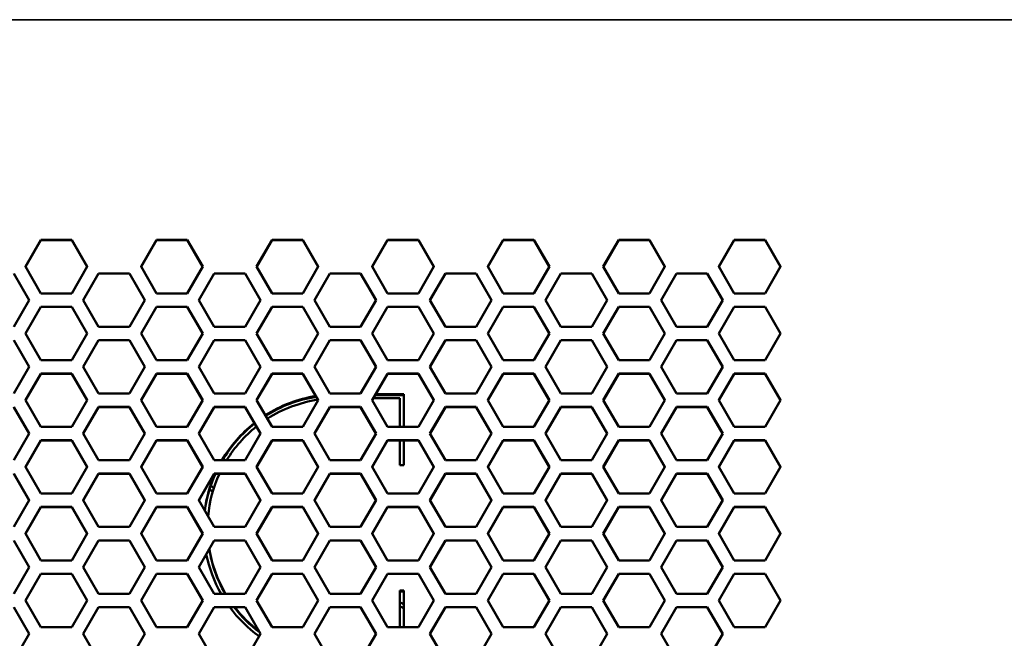
# Model space of a CAD drawing. Units: millimetres. Extents: x 50 to 2100, y 0 to 1485.
# Drawn here: x 1670 to 1744, y 1050 to 1096 of the extents above; entities that cross this region are included whole.
import ezdxf

# ---------------------------------------------------------------- set-up
doc = ezdxf.new("R2010")
doc.units = ezdxf.units.MM
doc.header["$LTSCALE"] = 5
doc.layers.add('Sichtbar (ISO)', color=7, linetype='Continuous', lineweight=50)
doc.layers.add('Sichtbar schmal (ISO)', color=7, linetype='Continuous', lineweight=35)

msp = doc.modelspace()

# ---------------------------------------------------------------- linework, layer by layer
at = {"layer": 'Sichtbar (ISO)'}
for p, q in [((1670.408, 1077.666), (1671.562, 1079.665)), ((1671.562, 1079.648), (1670.413, 1077.657)), ((1671.562, 1079.665), (1673.872, 1079.665)), ((1671.562, 1079.665), (1671.562, 1079.648)), ((1673.872, 1079.648), (1671.562, 1079.648)), ((1673.872, 1079.665), (1673.872, 1079.648)), ((1673.872, 1079.665), (1675.026, 1077.666)), ((1675.021, 1077.657), (1673.872, 1079.648)), ((1679.068, 1077.666), (1680.222, 1079.665)), ((1680.222, 1079.648), (1679.073, 1077.657)), ((1680.222, 1079.665), (1682.532, 1079.665)), ((1680.222, 1079.665), (1680.222, 1079.648)), ((1682.532, 1079.648), (1680.222, 1079.648)), ((1682.532, 1079.665), (1682.532, 1079.648)), ((1682.532, 1079.665), (1683.686, 1077.666)), ((1683.681, 1077.657), (1682.532, 1079.648)), ((1687.728, 1077.666), (1688.882, 1079.665)), ((1688.882, 1079.648), (1687.733, 1077.657)), ((1688.882, 1079.665), (1691.192, 1079.665)), ((1688.882, 1079.665), (1688.882, 1079.648)), ((1691.192, 1079.648), (1688.882, 1079.648)), ((1691.192, 1079.665), (1691.192, 1079.648)), ((1691.192, 1079.665), (1692.346, 1077.666)), ((1692.341, 1077.657), (1691.192, 1079.648)), ((1696.388, 1077.666), (1697.542, 1079.665)), ((1697.542, 1079.648), (1696.393, 1077.657)), ((1697.542, 1079.665), (1699.852, 1079.665)), ((1697.542, 1079.665), (1697.542, 1079.648)), ((1699.852, 1079.648), (1697.542, 1079.648)), ((1699.852, 1079.665), (1699.852, 1079.648)), ((1699.852, 1079.665), (1701.006, 1077.666)), ((1701.001, 1077.657), (1699.852, 1079.648)), ((1705.048, 1077.666), (1706.202, 1079.665)), ((1706.202, 1079.648), (1705.053, 1077.657)), ((1706.202, 1079.665), (1708.512, 1079.665)), ((1706.202, 1079.665), (1706.202, 1079.648)), ((1708.512, 1079.648), (1706.202, 1079.648)), ((1708.512, 1079.665), (1708.512, 1079.648)), ((1708.512, 1079.665), (1709.666, 1077.666)), ((1709.661, 1077.657), (1708.512, 1079.648)), ((1713.708, 1077.666), (1714.862, 1079.665)), ((1714.862, 1079.648), (1713.713, 1077.657)), ((1714.862, 1079.665), (1717.172, 1079.665)), ((1714.862, 1079.665), (1714.862, 1079.648)), ((1717.172, 1079.648), (1714.862, 1079.648)), ((1717.172, 1079.665), (1717.172, 1079.648)), ((1717.172, 1079.665), (1718.326, 1077.666)), ((1718.321, 1077.657), (1717.172, 1079.648)), ((1722.368, 1077.666), (1723.522, 1079.665)), ((1723.522, 1079.648), (1722.373, 1077.657)), ((1723.522, 1079.665), (1725.832, 1079.665)), ((1723.522, 1079.665), (1723.522, 1079.648)), ((1725.832, 1079.648), (1723.522, 1079.648)), ((1725.832, 1079.665), (1725.832, 1079.648)), ((1725.832, 1079.665), (1726.986, 1077.666)), ((1726.981, 1077.657), (1725.832, 1079.648)), ((1671.562, 1075.666), (1670.408, 1077.666)), ((1675.026, 1077.666), (1673.872, 1075.666)), ((1680.222, 1075.666), (1679.068, 1077.666)), ((1683.686, 1077.666), (1682.532, 1075.666)), ((1688.882, 1075.666), (1687.728, 1077.666)), ((1692.346, 1077.666), (1691.192, 1075.666)), ((1697.542, 1075.666), (1696.388, 1077.666)), ((1701.006, 1077.666), (1699.852, 1075.666)), ((1706.202, 1075.666), (1705.048, 1077.666)), ((1709.666, 1077.666), (1708.512, 1075.666)), ((1714.862, 1075.666), (1713.708, 1077.666)), ((1718.326, 1077.666), (1717.172, 1075.666)), ((1723.522, 1075.666), (1722.368, 1077.666)), ((1726.986, 1077.666), (1725.832, 1075.666)), ((1669.542, 1077.166), (1670.696, 1075.166)), ((1670.691, 1075.158), (1669.542, 1077.148)), ((1674.738, 1075.166), (1675.892, 1077.166)), ((1675.892, 1077.148), (1674.743, 1075.158)), ((1675.892, 1077.166), (1678.202, 1077.166)), ((1675.892, 1077.166), (1675.892, 1077.148)), ((1678.202, 1077.148), (1675.892, 1077.148)), ((1678.202, 1077.166), (1678.202, 1077.148)), ((1678.202, 1077.166), (1679.356, 1075.166)), ((1679.351, 1075.158), (1678.202, 1077.148)), ((1683.398, 1075.166), (1684.552, 1077.166)), ((1684.552, 1077.148), (1683.403, 1075.158)), ((1684.552, 1077.166), (1686.862, 1077.166)), ((1684.552, 1077.166), (1684.552, 1077.148)), ((1686.862, 1077.148), (1684.552, 1077.148)), ((1686.862, 1077.166), (1686.862, 1077.148)), ((1686.862, 1077.166), (1688.016, 1075.166)), ((1688.011, 1075.158), (1686.862, 1077.148)), ((1692.058, 1075.166), (1693.212, 1077.166)), ((1693.212, 1077.148), (1692.063, 1075.158)), ((1693.212, 1077.166), (1695.522, 1077.166)), ((1693.212, 1077.166), (1693.212, 1077.148)), ((1695.522, 1077.148), (1693.212, 1077.148)), ((1695.522, 1077.166), (1695.522, 1077.148)), ((1695.522, 1077.166), (1696.676, 1075.166)), ((1696.671, 1075.158), (1695.522, 1077.148)), ((1700.718, 1075.166), (1701.872, 1077.166)), ((1701.872, 1077.148), (1700.723, 1075.158)), ((1701.872, 1077.166), (1704.182, 1077.166)), ((1701.872, 1077.166), (1701.872, 1077.148)), ((1704.182, 1077.148), (1701.872, 1077.148)), ((1704.182, 1077.166), (1704.182, 1077.148)), ((1704.182, 1077.166), (1705.336, 1075.166)), ((1705.331, 1075.158), (1704.182, 1077.148)), ((1709.378, 1075.166), (1710.532, 1077.166)), ((1710.532, 1077.148), (1709.383, 1075.158)), ((1710.532, 1077.166), (1712.842, 1077.166)), ((1710.532, 1077.166), (1710.532, 1077.148)), ((1712.842, 1077.148), (1710.532, 1077.148)), ((1712.842, 1077.166), (1712.842, 1077.148)), ((1712.842, 1077.166), (1713.996, 1075.166)), ((1713.991, 1075.158), (1712.842, 1077.148)), ((1718.038, 1075.166), (1719.192, 1077.166)), ((1719.192, 1077.148), (1718.043, 1075.158)), ((1719.192, 1077.166), (1721.502, 1077.166)), ((1719.192, 1077.166), (1719.192, 1077.148)), ((1721.502, 1077.148), (1719.192, 1077.148)), ((1721.502, 1077.166), (1721.502, 1077.148)), ((1721.502, 1077.166), (1722.656, 1075.166)), ((1722.651, 1075.158), (1721.502, 1077.148)), ((1670.696, 1075.166), (1669.542, 1073.167)), ((1673.872, 1075.666), (1671.562, 1075.666)), ((1675.892, 1073.167), (1674.738, 1075.166)), ((1679.356, 1075.166), (1678.202, 1073.167)), ((1682.532, 1075.666), (1680.222, 1075.666)), ((1684.552, 1073.167), (1683.398, 1075.166)), ((1688.016, 1075.166), (1686.862, 1073.167)), ((1691.192, 1075.666), (1688.882, 1075.666)), ((1693.212, 1073.167), (1692.058, 1075.166)), ((1696.676, 1075.166), (1695.522, 1073.167)), ((1699.852, 1075.666), (1697.542, 1075.666)), ((1701.872, 1073.167), (1700.718, 1075.166)), ((1705.336, 1075.166), (1704.182, 1073.167)), ((1708.512, 1075.666), (1706.202, 1075.666)), ((1710.532, 1073.167), (1709.378, 1075.166)), ((1713.996, 1075.166), (1712.842, 1073.167)), ((1717.172, 1075.666), (1714.862, 1075.666)), ((1719.192, 1073.167), (1718.038, 1075.166)), ((1722.656, 1075.166), (1721.502, 1073.167)), ((1725.832, 1075.666), (1723.522, 1075.666)), ((1670.407, 1072.667), (1671.562, 1074.666)), ((1671.562, 1074.649), (1670.412, 1072.658)), ((1671.562, 1074.666), (1673.872, 1074.666)), ((1671.562, 1074.666), (1671.562, 1074.649)), ((1673.872, 1074.649), (1671.562, 1074.649)), ((1673.872, 1074.666), (1673.872, 1074.649)), ((1673.872, 1074.666), (1675.026, 1072.667)), ((1675.021, 1072.658), (1673.872, 1074.649)), ((1679.067, 1072.667), (1680.222, 1074.666)), ((1680.222, 1074.649), (1679.072, 1072.658)), ((1680.222, 1074.666), (1682.532, 1074.666)), ((1680.222, 1074.666), (1680.222, 1074.649)), ((1682.532, 1074.649), (1680.222, 1074.649)), ((1682.532, 1074.666), (1682.532, 1074.649)), ((1682.532, 1074.666), (1683.686, 1072.667)), ((1683.681, 1072.658), (1682.532, 1074.649)), ((1687.727, 1072.667), (1688.882, 1074.666)), ((1688.882, 1074.649), (1687.732, 1072.658)), ((1688.882, 1074.666), (1691.192, 1074.666)), ((1688.882, 1074.666), (1688.882, 1074.649)), ((1691.192, 1074.649), (1688.882, 1074.649)), ((1691.192, 1074.666), (1691.192, 1074.649)), ((1691.192, 1074.666), (1692.346, 1072.667)), ((1692.341, 1072.658), (1691.192, 1074.649)), ((1696.387, 1072.667), (1697.542, 1074.666)), ((1697.542, 1074.649), (1696.392, 1072.658)), ((1697.542, 1074.666), (1699.852, 1074.666)), ((1697.542, 1074.666), (1697.542, 1074.649)), ((1699.852, 1074.649), (1697.542, 1074.649)), ((1699.852, 1074.666), (1699.852, 1074.649)), ((1699.852, 1074.666), (1701.006, 1072.667)), ((1701.001, 1072.658), (1699.852, 1074.649)), ((1705.047, 1072.667), (1706.202, 1074.666)), ((1706.202, 1074.649), (1705.052, 1072.658)), ((1706.202, 1074.666), (1708.512, 1074.666)), ((1706.202, 1074.666), (1706.202, 1074.649)), ((1708.512, 1074.649), (1706.202, 1074.649)), ((1708.512, 1074.666), (1708.512, 1074.649)), ((1708.512, 1074.666), (1709.666, 1072.667)), ((1709.661, 1072.658), (1708.512, 1074.649)), ((1713.707, 1072.667), (1714.862, 1074.666)), ((1714.862, 1074.649), (1713.712, 1072.658)), ((1714.862, 1074.666), (1717.172, 1074.666)), ((1714.862, 1074.666), (1714.862, 1074.649)), ((1717.172, 1074.649), (1714.862, 1074.649)), ((1717.172, 1074.666), (1717.172, 1074.649)), ((1717.172, 1074.666), (1718.326, 1072.667)), ((1718.321, 1072.658), (1717.172, 1074.649)), ((1722.367, 1072.667), (1723.522, 1074.666)), ((1723.522, 1074.649), (1722.372, 1072.658)), ((1723.522, 1074.666), (1725.832, 1074.666)), ((1723.522, 1074.666), (1723.522, 1074.649)), ((1725.832, 1074.649), (1723.522, 1074.649)), ((1725.832, 1074.666), (1725.832, 1074.649)), ((1725.832, 1074.666), (1726.986, 1072.667)), ((1726.981, 1072.658), (1725.832, 1074.649)), ((1678.202, 1073.167), (1675.892, 1073.167)), ((1686.862, 1073.167), (1684.552, 1073.167)), ((1695.522, 1073.167), (1693.212, 1073.167)), ((1704.182, 1073.167), (1701.872, 1073.167)), ((1712.842, 1073.167), (1710.532, 1073.167)), ((1721.502, 1073.167), (1719.192, 1073.167)), ((1669.542, 1072.167), (1670.696, 1070.167)), ((1670.691, 1070.158), (1669.542, 1072.149)), ((1671.562, 1070.667), (1670.407, 1072.667)), ((1675.026, 1072.667), (1673.872, 1070.667)), ((1674.738, 1070.167), (1675.892, 1072.167)), ((1675.892, 1072.149), (1674.743, 1070.158)), ((1675.892, 1072.167), (1678.202, 1072.167)), ((1675.892, 1072.167), (1675.892, 1072.149)), ((1678.202, 1072.149), (1675.892, 1072.149)), ((1678.202, 1072.167), (1678.202, 1072.149)), ((1678.202, 1072.167), (1679.356, 1070.167)), ((1679.351, 1070.158), (1678.202, 1072.149)), ((1680.222, 1070.667), (1679.067, 1072.667)), ((1683.686, 1072.667), (1682.532, 1070.667)), ((1683.398, 1070.167), (1684.552, 1072.167)), ((1684.552, 1072.149), (1683.403, 1070.158)), ((1684.552, 1072.167), (1686.862, 1072.167)), ((1684.552, 1072.167), (1684.552, 1072.149)), ((1686.862, 1072.149), (1684.552, 1072.149)), ((1686.862, 1072.167), (1686.862, 1072.149)), ((1686.862, 1072.167), (1688.016, 1070.167)), ((1688.011, 1070.158), (1686.862, 1072.149)), ((1688.882, 1070.667), (1687.727, 1072.667)), ((1692.346, 1072.667), (1691.192, 1070.667)), ((1692.058, 1070.167), (1693.212, 1072.167)), ((1693.212, 1072.149), (1692.063, 1070.158)), ((1693.212, 1072.167), (1695.522, 1072.167)), ((1693.212, 1072.167), (1693.212, 1072.149)), ((1695.522, 1072.149), (1693.212, 1072.149)), ((1695.522, 1072.167), (1695.522, 1072.149)), ((1695.522, 1072.167), (1696.676, 1070.167)), ((1696.671, 1070.158), (1695.522, 1072.149)), ((1697.542, 1070.667), (1696.387, 1072.667)), ((1701.006, 1072.667), (1699.852, 1070.667)), ((1700.718, 1070.167), (1701.872, 1072.167)), ((1701.872, 1072.149), (1700.723, 1070.158)), ((1701.872, 1072.167), (1704.182, 1072.167)), ((1701.872, 1072.167), (1701.872, 1072.149)), ((1704.182, 1072.149), (1701.872, 1072.149)), ((1704.182, 1072.167), (1704.182, 1072.149)), ((1704.182, 1072.167), (1705.336, 1070.167)), ((1705.331, 1070.158), (1704.182, 1072.149)), ((1706.202, 1070.667), (1705.047, 1072.667)), ((1709.666, 1072.667), (1708.512, 1070.667)), ((1709.378, 1070.167), (1710.532, 1072.167)), ((1710.532, 1072.149), (1709.383, 1070.158)), ((1710.532, 1072.167), (1712.842, 1072.167)), ((1710.532, 1072.167), (1710.532, 1072.149)), ((1712.842, 1072.149), (1710.532, 1072.149)), ((1712.842, 1072.167), (1712.842, 1072.149)), ((1712.842, 1072.167), (1713.996, 1070.167)), ((1713.991, 1070.158), (1712.842, 1072.149)), ((1714.862, 1070.667), (1713.707, 1072.667)), ((1718.326, 1072.667), (1717.172, 1070.667)), ((1718.038, 1070.167), (1719.192, 1072.167)), ((1719.192, 1072.149), (1718.043, 1070.158)), ((1719.192, 1072.167), (1721.502, 1072.167)), ((1719.192, 1072.167), (1719.192, 1072.149)), ((1721.502, 1072.149), (1719.192, 1072.149)), ((1721.502, 1072.167), (1721.502, 1072.149)), ((1721.502, 1072.167), (1722.656, 1070.167)), ((1722.651, 1070.158), (1721.502, 1072.149)), ((1723.522, 1070.667), (1722.367, 1072.667)), ((1726.986, 1072.667), (1725.832, 1070.667)), ((1673.872, 1070.667), (1671.562, 1070.667)), ((1682.532, 1070.667), (1680.222, 1070.667)), ((1691.192, 1070.667), (1688.882, 1070.667)), ((1699.852, 1070.667), (1697.542, 1070.667)), ((1708.512, 1070.667), (1706.202, 1070.667)), ((1717.172, 1070.667), (1714.862, 1070.667)), ((1725.832, 1070.667), (1723.522, 1070.667)), ((1670.696, 1070.167), (1669.542, 1068.167)), ((1675.892, 1068.167), (1674.738, 1070.167)), ((1679.356, 1070.167), (1678.202, 1068.167)), ((1684.552, 1068.167), (1683.398, 1070.167)), ((1688.016, 1070.167), (1686.862, 1068.167)), ((1693.212, 1068.167), (1692.058, 1070.167)), ((1696.676, 1070.167), (1695.522, 1068.167)), ((1701.872, 1068.167), (1700.718, 1070.167)), ((1705.336, 1070.167), (1704.182, 1068.167)), ((1710.532, 1068.167), (1709.378, 1070.167)), ((1713.996, 1070.167), (1712.842, 1068.167)), ((1719.192, 1068.167), (1718.038, 1070.167)), ((1722.656, 1070.167), (1721.502, 1068.167)), ((1670.407, 1067.667), (1671.562, 1069.667)), ((1671.562, 1069.65), (1670.412, 1067.659)), ((1671.562, 1069.667), (1673.872, 1069.667)), ((1671.562, 1069.667), (1671.562, 1069.65)), ((1673.872, 1069.65), (1671.562, 1069.65)), ((1673.872, 1069.667), (1673.872, 1069.65)), ((1673.872, 1069.667), (1675.026, 1067.667)), ((1675.021, 1067.659), (1673.872, 1069.65)), ((1679.067, 1067.667), (1680.222, 1069.667)), ((1680.222, 1069.65), (1679.072, 1067.659)), ((1680.222, 1069.667), (1682.532, 1069.667)), ((1680.222, 1069.667), (1680.222, 1069.65)), ((1682.532, 1069.65), (1680.222, 1069.65)), ((1682.532, 1069.667), (1682.532, 1069.65)), ((1682.532, 1069.667), (1683.686, 1067.667)), ((1683.681, 1067.659), (1682.532, 1069.65)), ((1687.727, 1067.667), (1688.882, 1069.667)), ((1688.882, 1069.65), (1687.732, 1067.659)), ((1688.882, 1069.667), (1691.192, 1069.667)), ((1688.882, 1069.667), (1688.882, 1069.65)), ((1691.192, 1069.65), (1688.882, 1069.65)), ((1691.192, 1069.667), (1691.192, 1069.65)), ((1691.192, 1069.667), (1692.346, 1067.667)), ((1692.341, 1067.659), (1691.192, 1069.65)), ((1696.387, 1067.667), (1697.542, 1069.667)), ((1697.542, 1069.65), (1696.392, 1067.659)), ((1697.542, 1069.667), (1699.852, 1069.667)), ((1697.542, 1069.667), (1697.542, 1069.65)), ((1699.852, 1069.65), (1697.542, 1069.65)), ((1699.852, 1069.667), (1699.852, 1069.65)), ((1699.852, 1069.667), (1701.006, 1067.667)), ((1701.001, 1067.659), (1699.852, 1069.65)), ((1705.047, 1067.667), (1706.202, 1069.667)), ((1706.202, 1069.65), (1705.052, 1067.659)), ((1706.202, 1069.667), (1708.512, 1069.667)), ((1706.202, 1069.667), (1706.202, 1069.65)), ((1708.512, 1069.65), (1706.202, 1069.65)), ((1708.512, 1069.667), (1708.512, 1069.65)), ((1708.512, 1069.667), (1709.666, 1067.667)), ((1709.661, 1067.659), (1708.512, 1069.65)), ((1713.707, 1067.667), (1714.862, 1069.667)), ((1714.862, 1069.65), (1713.712, 1067.659)), ((1714.862, 1069.667), (1717.172, 1069.667)), ((1714.862, 1069.667), (1714.862, 1069.65)), ((1717.172, 1069.65), (1714.862, 1069.65)), ((1717.172, 1069.667), (1717.172, 1069.65)), ((1717.172, 1069.667), (1718.326, 1067.667)), ((1718.321, 1067.659), (1717.172, 1069.65)), ((1722.367, 1067.667), (1723.522, 1069.667)), ((1723.522, 1069.65), (1722.372, 1067.659)), ((1723.522, 1069.667), (1725.832, 1069.667)), ((1723.522, 1069.667), (1723.522, 1069.65)), ((1725.832, 1069.65), (1723.522, 1069.65)), ((1725.832, 1069.667), (1725.832, 1069.65)), ((1725.832, 1069.667), (1726.986, 1067.667)), ((1726.981, 1067.659), (1725.832, 1069.65)), ((1671.562, 1065.668), (1670.407, 1067.667)), ((1675.026, 1067.667), (1673.872, 1065.668)), ((1678.202, 1068.167), (1675.892, 1068.167)), ((1680.222, 1065.668), (1679.067, 1067.667)), ((1683.686, 1067.667), (1682.532, 1065.668)), ((1686.862, 1068.167), (1684.552, 1068.167)), ((1688.882, 1065.668), (1687.727, 1067.667)), ((1692.346, 1067.667), (1691.192, 1065.668)), ((1695.522, 1068.167), (1693.212, 1068.167)), ((1697.542, 1065.668), (1696.387, 1067.667)), ((1698.457, 1067.806), (1696.478, 1067.806)), ((1698.757, 1068.045), (1696.616, 1068.045)), ((1696.651, 1068.106), (1698.757, 1068.106)), ((1698.457, 1065.668), (1698.457, 1067.806)), ((1698.757, 1068.106), (1698.757, 1065.668)), ((1701.006, 1067.667), (1699.852, 1065.668)), ((1704.182, 1068.167), (1701.872, 1068.167)), ((1706.202, 1065.668), (1705.047, 1067.667)), ((1709.666, 1067.667), (1708.512, 1065.668)), ((1712.842, 1068.167), (1710.532, 1068.167)), ((1714.862, 1065.668), (1713.707, 1067.667)), ((1718.326, 1067.667), (1717.172, 1065.668)), ((1721.502, 1068.167), (1719.192, 1068.167)), ((1723.522, 1065.668), (1722.367, 1067.667)), ((1726.986, 1067.667), (1725.832, 1065.668)), ((1669.542, 1067.167), (1670.696, 1065.168)), ((1670.691, 1065.159), (1669.542, 1067.15)), ((1674.738, 1065.168), (1675.892, 1067.167)), ((1675.892, 1067.15), (1674.743, 1065.159)), ((1675.892, 1067.167), (1678.202, 1067.167)), ((1675.892, 1067.167), (1675.892, 1067.15)), ((1678.202, 1067.15), (1675.892, 1067.15)), ((1678.202, 1067.167), (1678.202, 1067.15)), ((1678.202, 1067.167), (1679.356, 1065.168)), ((1679.351, 1065.159), (1678.202, 1067.15)), ((1683.398, 1065.168), (1684.552, 1067.167)), ((1684.552, 1067.15), (1683.403, 1065.159)), ((1684.552, 1067.167), (1686.862, 1067.167)), ((1684.552, 1067.167), (1684.552, 1067.15)), ((1686.862, 1067.15), (1684.552, 1067.15)), ((1686.862, 1067.167), (1686.862, 1067.15)), ((1686.862, 1067.167), (1688.016, 1065.168)), ((1688.011, 1065.159), (1686.862, 1067.15)), ((1692.058, 1065.168), (1693.212, 1067.167)), ((1693.212, 1067.15), (1692.063, 1065.159)), ((1693.212, 1067.167), (1695.522, 1067.167)), ((1693.212, 1067.167), (1693.212, 1067.15)), ((1695.522, 1067.15), (1693.212, 1067.15)), ((1695.522, 1067.167), (1695.522, 1067.15)), ((1695.522, 1067.167), (1696.676, 1065.168)), ((1696.671, 1065.159), (1695.522, 1067.15)), ((1700.718, 1065.168), (1701.872, 1067.167)), ((1701.872, 1067.15), (1700.723, 1065.159)), ((1701.872, 1067.167), (1704.182, 1067.167)), ((1701.872, 1067.167), (1701.872, 1067.15)), ((1704.182, 1067.15), (1701.872, 1067.15)), ((1704.182, 1067.167), (1704.182, 1067.15)), ((1704.182, 1067.167), (1705.336, 1065.168)), ((1705.331, 1065.159), (1704.182, 1067.15)), ((1709.378, 1065.168), (1710.532, 1067.167)), ((1710.532, 1067.15), (1709.383, 1065.159)), ((1710.532, 1067.167), (1712.842, 1067.167)), ((1710.532, 1067.167), (1710.532, 1067.15)), ((1712.842, 1067.15), (1710.532, 1067.15)), ((1712.842, 1067.167), (1712.842, 1067.15)), ((1712.842, 1067.167), (1713.996, 1065.168)), ((1713.991, 1065.159), (1712.842, 1067.15)), ((1718.038, 1065.168), (1719.192, 1067.167)), ((1719.192, 1067.15), (1718.043, 1065.159)), ((1719.192, 1067.167), (1721.502, 1067.167)), ((1719.192, 1067.167), (1719.192, 1067.15)), ((1721.502, 1067.15), (1719.192, 1067.15)), ((1721.502, 1067.167), (1721.502, 1067.15)), ((1721.502, 1067.167), (1722.656, 1065.168)), ((1722.651, 1065.159), (1721.502, 1067.15)), ((1673.872, 1065.668), (1671.562, 1065.668)), ((1682.532, 1065.668), (1680.222, 1065.668)), ((1691.192, 1065.668), (1688.882, 1065.668)), ((1699.852, 1065.668), (1697.542, 1065.668)), ((1708.512, 1065.668), (1706.202, 1065.668)), ((1717.172, 1065.668), (1714.862, 1065.668)), ((1725.832, 1065.668), (1723.522, 1065.668)), ((1670.696, 1065.168), (1669.542, 1063.168)), ((1675.892, 1063.168), (1674.738, 1065.168)), ((1679.356, 1065.168), (1678.202, 1063.168)), ((1684.552, 1063.168), (1683.398, 1065.168)), ((1688.016, 1065.168), (1686.862, 1063.168)), ((1693.212, 1063.168), (1692.058, 1065.168)), ((1696.676, 1065.168), (1695.522, 1063.168)), ((1701.872, 1063.168), (1700.718, 1065.168)), ((1705.336, 1065.168), (1704.182, 1063.168)), ((1710.532, 1063.168), (1709.378, 1065.168)), ((1713.996, 1065.168), (1712.842, 1063.168)), ((1719.192, 1063.168), (1718.038, 1065.168)), ((1722.656, 1065.168), (1721.502, 1063.168)), ((1670.407, 1062.668), (1671.562, 1064.668)), ((1671.562, 1064.65), (1670.412, 1062.659)), ((1671.562, 1064.668), (1673.872, 1064.668)), ((1671.562, 1064.668), (1671.562, 1064.65)), ((1673.872, 1064.65), (1671.562, 1064.65)), ((1673.872, 1064.668), (1673.872, 1064.65)), ((1673.872, 1064.668), (1675.026, 1062.668)), ((1675.021, 1062.659), (1673.872, 1064.65)), ((1679.067, 1062.668), (1680.222, 1064.668)), ((1680.222, 1064.65), (1679.072, 1062.659)), ((1680.222, 1064.668), (1682.532, 1064.668)), ((1680.222, 1064.668), (1680.222, 1064.65)), ((1682.532, 1064.65), (1680.222, 1064.65)), ((1682.532, 1064.668), (1682.532, 1064.65)), ((1682.532, 1064.668), (1683.686, 1062.668)), ((1683.681, 1062.659), (1682.532, 1064.65)), ((1687.727, 1062.668), (1688.882, 1064.668)), ((1688.882, 1064.65), (1687.732, 1062.659)), ((1688.882, 1064.668), (1691.192, 1064.668)), ((1688.882, 1064.668), (1688.882, 1064.65)), ((1691.192, 1064.65), (1688.882, 1064.65)), ((1691.192, 1064.668), (1691.192, 1064.65)), ((1691.192, 1064.668), (1692.346, 1062.668)), ((1692.341, 1062.659), (1691.192, 1064.65)), ((1696.387, 1062.668), (1697.542, 1064.668)), ((1697.542, 1064.65), (1696.392, 1062.659)), ((1697.542, 1064.668), (1699.852, 1064.668)), ((1697.542, 1064.668), (1697.542, 1064.65)), ((1699.852, 1064.65), (1697.542, 1064.65)), ((1698.457, 1062.807), (1698.457, 1064.65)), ((1698.757, 1064.65), (1698.757, 1062.807)), ((1699.852, 1064.668), (1699.852, 1064.65)), ((1699.852, 1064.668), (1701.006, 1062.668)), ((1701.001, 1062.659), (1699.852, 1064.65)), ((1705.047, 1062.668), (1706.202, 1064.668)), ((1706.202, 1064.65), (1705.052, 1062.659)), ((1706.202, 1064.668), (1708.512, 1064.668)), ((1706.202, 1064.668), (1706.202, 1064.65)), ((1708.512, 1064.65), (1706.202, 1064.65)), ((1708.512, 1064.668), (1708.512, 1064.65)), ((1708.512, 1064.668), (1709.666, 1062.668)), ((1709.661, 1062.659), (1708.512, 1064.65)), ((1713.707, 1062.668), (1714.862, 1064.668)), ((1714.862, 1064.65), (1713.712, 1062.659)), ((1714.862, 1064.668), (1717.172, 1064.668)), ((1714.862, 1064.668), (1714.862, 1064.65)), ((1717.172, 1064.65), (1714.862, 1064.65)), ((1717.172, 1064.668), (1717.172, 1064.65)), ((1717.172, 1064.668), (1718.326, 1062.668)), ((1718.321, 1062.659), (1717.172, 1064.65)), ((1722.367, 1062.668), (1723.522, 1064.668)), ((1723.522, 1064.65), (1722.372, 1062.659)), ((1723.522, 1064.668), (1725.832, 1064.668)), ((1723.522, 1064.668), (1723.522, 1064.65)), ((1725.832, 1064.65), (1723.522, 1064.65)), ((1725.832, 1064.668), (1725.832, 1064.65)), ((1725.832, 1064.668), (1726.986, 1062.668)), ((1726.981, 1062.659), (1725.832, 1064.65)), ((1671.562, 1060.668), (1670.407, 1062.668)), ((1675.026, 1062.668), (1673.872, 1060.668)), ((1678.202, 1063.168), (1675.892, 1063.168)), ((1680.222, 1060.668), (1679.067, 1062.668)), ((1683.686, 1062.668), (1682.532, 1060.668)), ((1686.862, 1063.168), (1684.552, 1063.168)), ((1688.882, 1060.668), (1687.727, 1062.668)), ((1692.346, 1062.668), (1691.192, 1060.668)), ((1695.522, 1063.168), (1693.212, 1063.168)), ((1697.542, 1060.668), (1696.387, 1062.668)), ((1698.757, 1062.807), (1698.457, 1062.807)), ((1701.006, 1062.668), (1699.852, 1060.668)), ((1704.182, 1063.168), (1701.872, 1063.168)), ((1706.202, 1060.668), (1705.047, 1062.668)), ((1709.666, 1062.668), (1708.512, 1060.668)), ((1712.842, 1063.168), (1710.532, 1063.168)), ((1714.862, 1060.668), (1713.707, 1062.668)), ((1718.326, 1062.668), (1717.172, 1060.668)), ((1721.502, 1063.168), (1719.192, 1063.168)), ((1723.522, 1060.668), (1722.367, 1062.668)), ((1726.986, 1062.668), (1725.832, 1060.668)), ((1669.542, 1062.168), (1670.696, 1060.169)), ((1670.691, 1060.16), (1669.542, 1062.151)), ((1674.738, 1060.169), (1675.892, 1062.168)), ((1675.892, 1062.151), (1674.743, 1060.16)), ((1675.892, 1062.168), (1678.202, 1062.168)), ((1675.892, 1062.168), (1675.892, 1062.151)), ((1678.202, 1062.151), (1675.892, 1062.151)), ((1678.202, 1062.168), (1678.202, 1062.151)), ((1678.202, 1062.168), (1679.356, 1060.169)), ((1679.351, 1060.16), (1678.202, 1062.151)), ((1683.398, 1060.169), (1684.552, 1062.168)), ((1684.552, 1062.151), (1683.403, 1060.16)), ((1684.552, 1062.168), (1686.862, 1062.168)), ((1684.552, 1062.168), (1684.552, 1062.151)), ((1686.862, 1062.151), (1684.552, 1062.151)), ((1686.862, 1062.168), (1686.862, 1062.151)), ((1686.862, 1062.168), (1688.016, 1060.169)), ((1688.011, 1060.16), (1686.862, 1062.151)), ((1692.058, 1060.169), (1693.212, 1062.168)), ((1693.212, 1062.151), (1692.063, 1060.16)), ((1693.212, 1062.168), (1695.522, 1062.168)), ((1693.212, 1062.168), (1693.212, 1062.151)), ((1695.522, 1062.151), (1693.212, 1062.151)), ((1695.522, 1062.168), (1695.522, 1062.151)), ((1695.522, 1062.168), (1696.676, 1060.169)), ((1696.671, 1060.16), (1695.522, 1062.151)), ((1700.718, 1060.169), (1701.872, 1062.168)), ((1701.872, 1062.151), (1700.723, 1060.16)), ((1701.872, 1062.168), (1704.182, 1062.168)), ((1701.872, 1062.168), (1701.872, 1062.151)), ((1704.182, 1062.151), (1701.872, 1062.151)), ((1704.182, 1062.168), (1704.182, 1062.151)), ((1704.182, 1062.168), (1705.336, 1060.169)), ((1705.331, 1060.16), (1704.182, 1062.151)), ((1709.378, 1060.169), (1710.532, 1062.168)), ((1710.532, 1062.151), (1709.383, 1060.16)), ((1710.532, 1062.168), (1712.842, 1062.168)), ((1710.532, 1062.168), (1710.532, 1062.151)), ((1712.842, 1062.151), (1710.532, 1062.151)), ((1712.842, 1062.168), (1712.842, 1062.151)), ((1712.842, 1062.168), (1713.996, 1060.169)), ((1713.991, 1060.16), (1712.842, 1062.151)), ((1718.038, 1060.169), (1719.192, 1062.168)), ((1719.192, 1062.151), (1718.043, 1060.16)), ((1719.192, 1062.168), (1721.502, 1062.168)), ((1719.192, 1062.168), (1719.192, 1062.151)), ((1721.502, 1062.151), (1719.192, 1062.151)), ((1721.502, 1062.168), (1721.502, 1062.151)), ((1721.502, 1062.168), (1722.656, 1060.169)), ((1722.651, 1060.16), (1721.502, 1062.151)), ((1673.872, 1060.668), (1671.562, 1060.668)), ((1682.532, 1060.668), (1680.222, 1060.668)), ((1691.192, 1060.668), (1688.882, 1060.668)), ((1699.852, 1060.668), (1697.542, 1060.668)), ((1708.512, 1060.668), (1706.202, 1060.668)), ((1717.172, 1060.668), (1714.862, 1060.668)), ((1725.832, 1060.668), (1723.522, 1060.668)), ((1670.696, 1060.169), (1669.542, 1058.169)), ((1670.407, 1057.669), (1671.562, 1059.669)), ((1671.562, 1059.651), (1670.412, 1057.66)), ((1671.562, 1059.669), (1673.872, 1059.669)), ((1671.562, 1059.669), (1671.562, 1059.651)), ((1673.872, 1059.651), (1671.562, 1059.651)), ((1673.872, 1059.669), (1673.872, 1059.651)), ((1673.872, 1059.669), (1675.026, 1057.669)), ((1675.021, 1057.66), (1673.872, 1059.651)), ((1675.892, 1058.169), (1674.738, 1060.169)), ((1679.356, 1060.169), (1678.202, 1058.169)), ((1679.067, 1057.669), (1680.222, 1059.669)), ((1680.222, 1059.651), (1679.072, 1057.66)), ((1680.222, 1059.669), (1682.532, 1059.669)), ((1680.222, 1059.669), (1680.222, 1059.651)), ((1682.532, 1059.651), (1680.222, 1059.651)), ((1682.532, 1059.669), (1682.532, 1059.651)), ((1682.532, 1059.669), (1683.686, 1057.669)), ((1683.681, 1057.66), (1682.532, 1059.651)), ((1684.552, 1058.169), (1683.398, 1060.169)), ((1688.016, 1060.169), (1686.862, 1058.169)), ((1687.727, 1057.669), (1688.882, 1059.669)), ((1688.882, 1059.651), (1687.732, 1057.66)), ((1688.882, 1059.669), (1691.192, 1059.669)), ((1688.882, 1059.669), (1688.882, 1059.651)), ((1691.192, 1059.651), (1688.882, 1059.651)), ((1691.192, 1059.669), (1691.192, 1059.651)), ((1691.192, 1059.669), (1692.346, 1057.669)), ((1692.341, 1057.66), (1691.192, 1059.651)), ((1693.212, 1058.169), (1692.058, 1060.169)), ((1696.676, 1060.169), (1695.522, 1058.169)), ((1696.387, 1057.669), (1697.542, 1059.669)), ((1697.542, 1059.651), (1696.392, 1057.66)), ((1697.542, 1059.669), (1699.852, 1059.669)), ((1697.542, 1059.669), (1697.542, 1059.651)), ((1699.852, 1059.651), (1697.542, 1059.651)), ((1699.852, 1059.669), (1699.852, 1059.651)), ((1699.852, 1059.669), (1701.006, 1057.669)), ((1701.001, 1057.66), (1699.852, 1059.651)), ((1701.872, 1058.169), (1700.718, 1060.169)), ((1705.336, 1060.169), (1704.182, 1058.169)), ((1705.047, 1057.669), (1706.202, 1059.669)), ((1706.202, 1059.651), (1705.052, 1057.66)), ((1706.202, 1059.669), (1708.512, 1059.669)), ((1706.202, 1059.669), (1706.202, 1059.651)), ((1708.512, 1059.651), (1706.202, 1059.651)), ((1708.512, 1059.669), (1708.512, 1059.651)), ((1708.512, 1059.669), (1709.666, 1057.669)), ((1709.661, 1057.66), (1708.512, 1059.651)), ((1710.532, 1058.169), (1709.378, 1060.169)), ((1713.996, 1060.169), (1712.842, 1058.169)), ((1713.707, 1057.669), (1714.862, 1059.669)), ((1714.862, 1059.651), (1713.712, 1057.66)), ((1714.862, 1059.669), (1717.172, 1059.669)), ((1714.862, 1059.669), (1714.862, 1059.651)), ((1717.172, 1059.651), (1714.862, 1059.651)), ((1717.172, 1059.669), (1717.172, 1059.651)), ((1717.172, 1059.669), (1718.326, 1057.669)), ((1718.321, 1057.66), (1717.172, 1059.651)), ((1719.192, 1058.169), (1718.038, 1060.169)), ((1722.656, 1060.169), (1721.502, 1058.169)), ((1722.367, 1057.669), (1723.522, 1059.669)), ((1723.522, 1059.651), (1722.372, 1057.66)), ((1723.522, 1059.669), (1725.832, 1059.669)), ((1723.522, 1059.669), (1723.522, 1059.651)), ((1725.832, 1059.651), (1723.522, 1059.651)), ((1725.832, 1059.669), (1725.832, 1059.651)), ((1725.832, 1059.669), (1726.986, 1057.669)), ((1726.981, 1057.66), (1725.832, 1059.651)), ((1678.202, 1058.169), (1675.892, 1058.169)), ((1686.862, 1058.169), (1684.552, 1058.169)), ((1695.522, 1058.169), (1693.212, 1058.169)), ((1704.182, 1058.169), (1701.872, 1058.169)), ((1712.842, 1058.169), (1710.532, 1058.169)), ((1721.502, 1058.169), (1719.192, 1058.169)), ((1671.562, 1055.669), (1670.407, 1057.669)), ((1675.026, 1057.669), (1673.872, 1055.669)), ((1680.222, 1055.669), (1679.067, 1057.669)), ((1683.686, 1057.669), (1682.532, 1055.669)), ((1688.882, 1055.669), (1687.727, 1057.669)), ((1692.346, 1057.669), (1691.192, 1055.669)), ((1697.542, 1055.669), (1696.387, 1057.669)), ((1701.006, 1057.669), (1699.852, 1055.669)), ((1706.202, 1055.669), (1705.047, 1057.669)), ((1709.666, 1057.669), (1708.512, 1055.669)), ((1714.862, 1055.669), (1713.707, 1057.669)), ((1718.326, 1057.669), (1717.172, 1055.669)), ((1723.522, 1055.669), (1722.367, 1057.669)), ((1726.986, 1057.669), (1725.832, 1055.669)), ((1669.542, 1057.169), (1670.696, 1055.169)), ((1670.691, 1055.161), (1669.542, 1057.152)), ((1674.738, 1055.169), (1675.892, 1057.169)), ((1675.892, 1057.152), (1674.743, 1055.161)), ((1675.892, 1057.169), (1678.202, 1057.169)), ((1675.892, 1057.169), (1675.892, 1057.152)), ((1678.202, 1057.152), (1675.892, 1057.152)), ((1678.202, 1057.169), (1678.202, 1057.152)), ((1678.202, 1057.169), (1679.356, 1055.169)), ((1679.351, 1055.161), (1678.202, 1057.152)), ((1683.398, 1055.169), (1684.552, 1057.169)), ((1684.552, 1057.152), (1683.403, 1055.161)), ((1684.552, 1057.169), (1686.862, 1057.169)), ((1684.552, 1057.169), (1684.552, 1057.152)), ((1686.862, 1057.152), (1684.552, 1057.152)), ((1686.862, 1057.169), (1686.862, 1057.152)), ((1686.862, 1057.169), (1688.016, 1055.169)), ((1688.011, 1055.161), (1686.862, 1057.152)), ((1692.058, 1055.169), (1693.212, 1057.169)), ((1693.212, 1057.152), (1692.063, 1055.161)), ((1693.212, 1057.169), (1695.522, 1057.169)), ((1693.212, 1057.169), (1693.212, 1057.152)), ((1695.522, 1057.152), (1693.212, 1057.152)), ((1695.522, 1057.169), (1695.522, 1057.152)), ((1695.522, 1057.169), (1696.676, 1055.169)), ((1696.671, 1055.161), (1695.522, 1057.152)), ((1700.718, 1055.169), (1701.872, 1057.169)), ((1701.872, 1057.152), (1700.723, 1055.161)), ((1701.872, 1057.169), (1704.182, 1057.169)), ((1701.872, 1057.169), (1701.872, 1057.152)), ((1704.182, 1057.152), (1701.872, 1057.152)), ((1704.182, 1057.169), (1704.182, 1057.152)), ((1704.182, 1057.169), (1705.336, 1055.169)), ((1705.331, 1055.161), (1704.182, 1057.152)), ((1709.378, 1055.169), (1710.532, 1057.169)), ((1710.532, 1057.152), (1709.383, 1055.161)), ((1710.532, 1057.169), (1712.842, 1057.169)), ((1710.532, 1057.169), (1710.532, 1057.152)), ((1712.842, 1057.152), (1710.532, 1057.152)), ((1712.842, 1057.169), (1712.842, 1057.152)), ((1712.842, 1057.169), (1713.996, 1055.169)), ((1713.991, 1055.161), (1712.842, 1057.152)), ((1718.038, 1055.169), (1719.192, 1057.169)), ((1719.192, 1057.152), (1718.043, 1055.161)), ((1719.192, 1057.169), (1721.502, 1057.169)), ((1719.192, 1057.169), (1719.192, 1057.152)), ((1721.502, 1057.152), (1719.192, 1057.152)), ((1721.502, 1057.169), (1721.502, 1057.152)), ((1721.502, 1057.169), (1722.656, 1055.169)), ((1722.651, 1055.161), (1721.502, 1057.152)), ((1670.696, 1055.169), (1669.542, 1053.17)), ((1673.872, 1055.669), (1671.562, 1055.669)), ((1675.892, 1053.17), (1674.738, 1055.169)), ((1679.356, 1055.169), (1678.202, 1053.17)), ((1682.532, 1055.669), (1680.222, 1055.669)), ((1684.552, 1053.17), (1683.398, 1055.169)), ((1688.016, 1055.169), (1686.862, 1053.17)), ((1691.192, 1055.669), (1688.882, 1055.669)), ((1693.212, 1053.17), (1692.058, 1055.169)), ((1696.676, 1055.169), (1695.522, 1053.17)), ((1699.852, 1055.669), (1697.542, 1055.669)), ((1701.872, 1053.17), (1700.718, 1055.169)), ((1705.336, 1055.169), (1704.182, 1053.17)), ((1708.512, 1055.669), (1706.202, 1055.669)), ((1710.532, 1053.17), (1709.378, 1055.169)), ((1713.996, 1055.169), (1712.842, 1053.17)), ((1717.172, 1055.669), (1714.862, 1055.669)), ((1719.192, 1053.17), (1718.038, 1055.169)), ((1722.656, 1055.169), (1721.502, 1053.17)), ((1725.832, 1055.669), (1723.522, 1055.669)), ((1670.407, 1052.67), (1671.562, 1054.669)), ((1671.562, 1054.652), (1670.412, 1052.661)), ((1671.562, 1054.669), (1673.872, 1054.669)), ((1671.562, 1054.669), (1671.562, 1054.652)), ((1673.872, 1054.652), (1671.562, 1054.652)), ((1673.872, 1054.669), (1673.872, 1054.652)), ((1673.872, 1054.669), (1675.026, 1052.67)), ((1675.021, 1052.661), (1673.872, 1054.652)), ((1679.067, 1052.67), (1680.222, 1054.669)), ((1680.222, 1054.652), (1679.072, 1052.661)), ((1680.222, 1054.669), (1682.532, 1054.669)), ((1680.222, 1054.669), (1680.222, 1054.652)), ((1682.532, 1054.652), (1680.222, 1054.652)), ((1682.532, 1054.669), (1682.532, 1054.652)), ((1682.532, 1054.669), (1683.686, 1052.67)), ((1683.681, 1052.661), (1682.532, 1054.652)), ((1687.727, 1052.67), (1688.882, 1054.669)), ((1688.882, 1054.652), (1687.732, 1052.661)), ((1688.882, 1054.669), (1691.192, 1054.669)), ((1688.882, 1054.669), (1688.882, 1054.652)), ((1691.192, 1054.652), (1688.882, 1054.652)), ((1691.192, 1054.669), (1691.192, 1054.652)), ((1691.192, 1054.669), (1692.346, 1052.67)), ((1692.341, 1052.661), (1691.192, 1054.652)), ((1696.387, 1052.67), (1697.542, 1054.669)), ((1697.542, 1054.652), (1696.392, 1052.661)), ((1697.542, 1054.669), (1699.852, 1054.669)), ((1697.542, 1054.669), (1697.542, 1054.652)), ((1699.852, 1054.652), (1697.542, 1054.652)), ((1699.852, 1054.669), (1699.852, 1054.652)), ((1699.852, 1054.669), (1701.006, 1052.67)), ((1701.001, 1052.661), (1699.852, 1054.652)), ((1705.047, 1052.67), (1706.202, 1054.669)), ((1706.202, 1054.652), (1705.052, 1052.661)), ((1706.202, 1054.669), (1708.512, 1054.669)), ((1706.202, 1054.669), (1706.202, 1054.652)), ((1708.512, 1054.652), (1706.202, 1054.652)), ((1708.512, 1054.669), (1708.512, 1054.652)), ((1708.512, 1054.669), (1709.666, 1052.67)), ((1709.661, 1052.661), (1708.512, 1054.652)), ((1713.707, 1052.67), (1714.862, 1054.669)), ((1714.862, 1054.652), (1713.712, 1052.661)), ((1714.862, 1054.669), (1717.172, 1054.669)), ((1714.862, 1054.669), (1714.862, 1054.652)), ((1717.172, 1054.652), (1714.862, 1054.652)), ((1717.172, 1054.669), (1717.172, 1054.652)), ((1717.172, 1054.669), (1718.326, 1052.67)), ((1718.321, 1052.661), (1717.172, 1054.652)), ((1722.367, 1052.67), (1723.522, 1054.669)), ((1723.522, 1054.652), (1722.372, 1052.661)), ((1723.522, 1054.669), (1725.832, 1054.669)), ((1723.522, 1054.669), (1723.522, 1054.652)), ((1725.832, 1054.652), (1723.522, 1054.652)), ((1725.832, 1054.669), (1725.832, 1054.652)), ((1725.832, 1054.669), (1726.986, 1052.67)), ((1726.981, 1052.661), (1725.832, 1054.652)), ((1678.202, 1053.17), (1675.892, 1053.17)), ((1686.862, 1053.17), (1684.552, 1053.17)), ((1695.522, 1053.17), (1693.212, 1053.17)), ((1698.457, 1053.408), (1698.757, 1053.408)), ((1698.457, 1050.67), (1698.457, 1053.408)), ((1698.757, 1053.347), (1698.457, 1053.347)), ((1698.757, 1053.408), (1698.757, 1050.67)), ((1704.182, 1053.17), (1701.872, 1053.17)), ((1712.842, 1053.17), (1710.532, 1053.17)), ((1721.502, 1053.17), (1719.192, 1053.17)), ((1669.542, 1052.17), (1670.696, 1050.17)), ((1670.691, 1050.161), (1669.542, 1052.152)), ((1671.562, 1050.67), (1670.407, 1052.67)), ((1675.026, 1052.67), (1673.872, 1050.67)), ((1674.738, 1050.17), (1675.892, 1052.17)), ((1675.892, 1052.152), (1674.743, 1050.161)), ((1675.892, 1052.17), (1678.202, 1052.17)), ((1675.892, 1052.17), (1675.892, 1052.152)), ((1678.202, 1052.152), (1675.892, 1052.152)), ((1678.202, 1052.17), (1678.202, 1052.152)), ((1678.202, 1052.17), (1679.356, 1050.17)), ((1679.351, 1050.161), (1678.202, 1052.152)), ((1680.222, 1050.67), (1679.067, 1052.67)), ((1683.686, 1052.67), (1682.532, 1050.67)), ((1683.398, 1050.17), (1684.552, 1052.17)), ((1684.552, 1052.152), (1683.403, 1050.161)), ((1684.552, 1052.17), (1686.862, 1052.17)), ((1684.552, 1052.17), (1684.552, 1052.152)), ((1686.862, 1052.152), (1684.552, 1052.152)), ((1686.862, 1052.17), (1686.862, 1052.152)), ((1686.862, 1052.17), (1688.016, 1050.17)), ((1688.011, 1050.161), (1686.862, 1052.152)), ((1688.882, 1050.67), (1687.727, 1052.67)), ((1692.346, 1052.67), (1691.192, 1050.67)), ((1692.058, 1050.17), (1693.212, 1052.17)), ((1693.212, 1052.152), (1692.063, 1050.161)), ((1693.212, 1052.17), (1695.522, 1052.17)), ((1693.212, 1052.17), (1693.212, 1052.152)), ((1695.522, 1052.152), (1693.212, 1052.152)), ((1695.522, 1052.17), (1695.522, 1052.152)), ((1695.522, 1052.17), (1696.676, 1050.17)), ((1696.671, 1050.161), (1695.522, 1052.152)), ((1697.542, 1050.67), (1696.387, 1052.67)), ((1701.006, 1052.67), (1699.852, 1050.67)), ((1700.718, 1050.17), (1701.872, 1052.17)), ((1701.872, 1052.152), (1700.723, 1050.161)), ((1701.872, 1052.17), (1704.182, 1052.17)), ((1701.872, 1052.17), (1701.872, 1052.152)), ((1704.182, 1052.152), (1701.872, 1052.152)), ((1704.182, 1052.17), (1704.182, 1052.152)), ((1704.182, 1052.17), (1705.336, 1050.17)), ((1705.331, 1050.161), (1704.182, 1052.152)), ((1706.202, 1050.67), (1705.047, 1052.67)), ((1709.666, 1052.67), (1708.512, 1050.67)), ((1709.378, 1050.17), (1710.532, 1052.17)), ((1710.532, 1052.152), (1709.383, 1050.161)), ((1710.532, 1052.17), (1712.842, 1052.17)), ((1710.532, 1052.17), (1710.532, 1052.152)), ((1712.842, 1052.152), (1710.532, 1052.152)), ((1712.842, 1052.17), (1712.842, 1052.152)), ((1712.842, 1052.17), (1713.996, 1050.17)), ((1713.991, 1050.161), (1712.842, 1052.152)), ((1714.862, 1050.67), (1713.707, 1052.67)), ((1718.326, 1052.67), (1717.172, 1050.67)), ((1718.038, 1050.17), (1719.192, 1052.17)), ((1719.192, 1052.152), (1718.043, 1050.161)), ((1719.192, 1052.17), (1721.502, 1052.17)), ((1719.192, 1052.17), (1719.192, 1052.152)), ((1721.502, 1052.152), (1719.192, 1052.152)), ((1721.502, 1052.17), (1721.502, 1052.152)), ((1721.502, 1052.17), (1722.656, 1050.17)), ((1722.651, 1050.161), (1721.502, 1052.152)), ((1723.522, 1050.67), (1722.367, 1052.67)), ((1726.986, 1052.67), (1725.832, 1050.67)), ((1673.872, 1050.67), (1671.562, 1050.67)), ((1682.532, 1050.67), (1680.222, 1050.67)), ((1691.192, 1050.67), (1688.882, 1050.67)), ((1699.852, 1050.67), (1697.542, 1050.67)), ((1708.512, 1050.67), (1706.202, 1050.67)), ((1717.172, 1050.67), (1714.862, 1050.67)), ((1725.832, 1050.67), (1723.522, 1050.67)), ((1670.696, 1050.17), (1669.542, 1048.17)), ((1675.892, 1048.17), (1674.738, 1050.17)), ((1679.356, 1050.17), (1678.202, 1048.17)), ((1684.552, 1048.17), (1683.398, 1050.17)), ((1688.016, 1050.17), (1686.862, 1048.17)), ((1693.212, 1048.17), (1692.058, 1050.17)), ((1696.676, 1050.17), (1695.522, 1048.17)), ((1701.872, 1048.17), (1700.718, 1050.17)), ((1705.336, 1050.17), (1704.182, 1048.17)), ((1710.532, 1048.17), (1709.378, 1050.17)), ((1713.996, 1050.17), (1712.842, 1048.17)), ((1719.192, 1048.17), (1718.038, 1050.17)), ((1722.656, 1050.17), (1721.502, 1048.17))]:
    msp.add_line(p, q, dxfattribs=at)
for start, end in [(233.65897, 233.82986), (243.20843, 243.39987)]:
    msp.add_arc((1743.757, 1141.948), 100.5, start, end, dxfattribs=at)
for centre, major_axis, start_param, end_param in [((1693.757, 1058.108), (10, 0), 1.731459, 2.138516), ((1693.757, 1058.047), (-10, 0), 4.869782, 5.277051), ((1693.757, 1058.108), (-9.7, 0), 4.86128, 5.281474), ((1693.757, 1058.108), (10, 0), 2.239865, 2.610925), ((1693.757, 1058.047), (-10, 0), 5.378371, 5.745419), ((1693.757, 1058.108), (-9.7, 0), 5.38599, 5.73427), ((1693.757, 1058.108), (-10, 0), 5.866902, 6.153488), ((1693.757, 1058.047), (-10, 0), 5.860213, 6.148479), ((1693.757, 1058.108), (-9.7, 0), 5.853186, 6.195034), ((1693.757, 1058.108), (-10, 0), 0.200161, 0.516559), ((1693.757, 1058.047), (-9.7, 0), 0.159461, 0.526913), ((1693.757, 1058.108), (-9.7, 0), 0.164435, 0.534215), ((1693.757, 1058.108), (-10, 0), 0.638057, 0.946835), ((1693.757, 1058.047), (-9.7, 0), 0.653236, 0.92762), ((1693.757, 1058.108), (9.7, 0), 3.802785, 4.061126)]:
    msp.add_ellipse(centre, major_axis=major_axis, ratio=0.999848, start_param=start_param, end_param=end_param, dxfattribs=at)
for points in [[(1684.288, 1061.259), (1684.367, 1061.2), (1684.447, 1061.142), (1684.526, 1061.084)], [(1698.457, 1052.531), (1698.557, 1052.48), (1698.657, 1052.43), (1698.757, 1052.379)]]:
    msp.add_open_spline(points, degree=3, dxfattribs=at)
at = {"layer": 'Sichtbar schmal (ISO)'}
msp.add_line((1886.757, 1096.163), (1600.757, 1096.163), dxfattribs=at)

doc.saveas('drawing.dxf')
